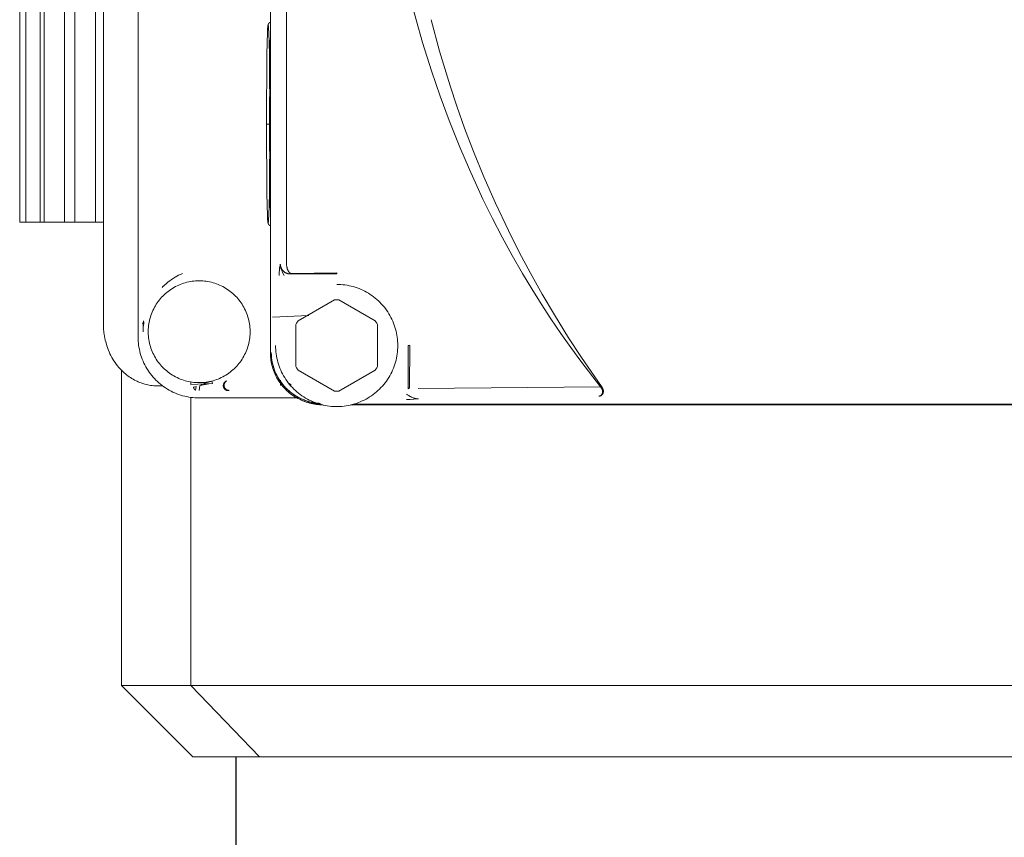
# Model space of a CAD drawing. Units: millimetres. Extents: x -1719 to 3370, y 1786 to 7486.
# Drawn here: x 1229 to 1325, y 4880 to 4960 of the extents above; entities that cross this region are included whole.
import ezdxf

# ---------------------------------------------------------------- set-up
doc = ezdxf.new("R2010")
doc.units = ezdxf.units.MM
doc.layers.add('Make2D$Visible$Curves$0', color=7, linetype='Continuous', lineweight=0, true_color=0xe6e6e6)
doc.layers.add('Make2D$Visible$Curves$1', color=7, linetype='Continuous', true_color=0x000000)

msp = doc.modelspace()

# ---------------------------------------------------------------- linework, layer by layer
at = {"layer": 'Make2D$Visible$Curves$0', "color": 126, "true_color": 0x008060}
for points in [[(1228.75, 4940.54), (1228.75, 5168.04)], [(1229.346, 4940.54), (1229.346, 5168.04)], [(1230.75, 4940.54), (1230.75, 5168.04)], [(1231.146, 4940.54), (1231.146, 5168.04)], [(1233.146, 5067.754), (1233.146, 4940.54)], [(1234.181, 4940.54), (1234.181, 5066.16)], [(1236.181, 5064.442), (1236.181, 4940.54)], [(1228.75, 4940.54), (1229.346, 4940.54)], [(1229.346, 4940.54), (1231.146, 4940.54)], [(1231.146, 4940.54), (1233.146, 4940.54)], [(1234.181, 4940.54), (1233.146, 4940.54)], [(1234.181, 4940.54), (1236.181, 4940.54)], [(1236.975, 4940.54), (1236.181, 4940.54)], [(1238.75, 4895.04), (1238.75, 4925.998)], [(1245.545, 4924.62), (1245.545, 4924.86)], [(1245.545, 4895.04), (1245.545, 4923.348)], [(1245.75, 4888.04), (1238.75, 4895.04)], [(1245.545, 4895.04), (1238.75, 4895.04)], [(1245.545, 4895.04), (1252.307, 4888.04)], [(1278.28, 4895.04), (1245.545, 4895.04)], [(1278.28, 4895.04), (1381.72, 4895.04)], [(1245.75, 4888.04), (1252.307, 4888.04)], [(1252.307, 4888.04), (1280.088, 4888.04)], [(1280.088, 4888.04), (1379.912, 4888.04)]]:
    msp.add_lwpolyline(points, dxfattribs=at)
at = {"layer": 'Make2D$Visible$Curves$0'}
for points in [[(1240.375, 5061.273), (1240.375, 4929.287)], [(1253.379, 5041.702), (1253.379, 4927.678)], [(1236.975, 4930.471), (1236.975, 5037.14)], [(1254.953, 5032.502), (1254.953, 4936.441)], [(1263.625, 4976.441), (1266.355, 4965.315), (1267.675, 4960.414)], [(1267.675, 4960.414), (1268.32, 4958.179), (1269.193, 4955.408), (1270.04, 4952.94), (1270.938, 4950.52), (1271.979, 4947.914), (1272.916, 4945.722), (1274.247, 4942.818)], [(1269.162, 4960.434), (1269.989, 4957.34), (1271.017, 4953.938), (1271.676, 4951.95), (1272.443, 4949.791), (1273.325, 4947.474), (1274.33, 4945.015), (1275.466, 4942.427), (1276.741, 4939.726), (1277.801, 4937.617), (1278.908, 4935.534), (1280.061, 4933.473), (1281.26, 4931.436), (1282.65, 4929.195), (1283.912, 4927.262), (1285.89, 4924.405)], [(1252.978, 4950.19), (1253.027, 4957.049), (1253.085, 4959.209), (1253.1, 4959.515), (1253.116, 4959.728), (1253.124, 4959.8), (1253.128, 4959.828), (1253.13, 4959.84), (1253.132, 4959.851), (1253.134, 4959.86), (1253.135, 4959.864), (1253.135, 4959.868), (1253.136, 4959.872), (1253.137, 4959.875), (1253.138, 4959.878), (1253.139, 4959.88), (1253.14, 4959.883), (1253.141, 4959.885), (1253.142, 4959.886), (1253.143, 4959.888), (1253.144, 4959.889), (1253.145, 4959.889), (1253.146, 4959.89), (1253.147, 4959.89)], [(1253.027, 4957.054), (1253.085, 4959.222), (1253.101, 4959.53), (1253.117, 4959.756), (1253.123, 4959.812), (1253.13, 4959.862), (1253.132, 4959.88), (1253.136, 4959.9), (1253.14, 4959.921), (1253.142, 4959.93), (1253.144, 4959.94), (1253.148, 4959.956), (1253.151, 4959.966), (1253.153, 4959.971), (1253.154, 4959.976), (1253.157, 4959.982), (1253.159, 4959.988), (1253.162, 4959.995), (1253.164, 4960.001), (1253.168, 4960.009), (1253.171, 4960.016), (1253.175, 4960.024), (1253.18, 4960.032), (1253.186, 4960.042), (1253.189, 4960.048), (1253.193, 4960.053), (1253.197, 4960.059), (1253.201, 4960.065), (1253.205, 4960.071), (1253.21, 4960.077), (1253.215, 4960.083), (1253.221, 4960.09), (1253.227, 4960.096), (1253.233, 4960.102), (1253.24, 4960.109), (1253.247, 4960.115), (1253.255, 4960.122), (1253.264, 4960.128), (1253.272, 4960.134), (1253.28, 4960.14), (1253.288, 4960.145), (1253.297, 4960.15), (1253.306, 4960.155), (1253.316, 4960.16), (1253.32, 4960.162), (1253.325, 4960.164), (1253.33, 4960.167), (1253.335, 4960.169), (1253.341, 4960.171), (1253.346, 4960.173), (1253.352, 4960.175), (1253.357, 4960.176), (1253.363, 4960.178), (1253.368, 4960.18), (1253.374, 4960.181), (1253.38, 4960.182)], [(1253.147, 4959.89), (1253.148, 4959.89), (1253.149, 4959.889), (1253.15, 4959.889), (1253.151, 4959.888), (1253.152, 4959.886), (1253.153, 4959.885), (1253.153, 4959.883), (1253.154, 4959.88), (1253.155, 4959.878), (1253.156, 4959.875), (1253.157, 4959.872), (1253.158, 4959.868), (1253.159, 4959.864), (1253.16, 4959.86), (1253.162, 4959.851), (1253.164, 4959.84), (1253.166, 4959.828), (1253.17, 4959.8), (1253.178, 4959.728), (1253.193, 4959.515), (1253.209, 4959.209), (1253.267, 4957.049), (1253.316, 4950.19)], [(1253.379, 4959.415), (1253.3, 4955.579), (1253.272, 4950.19)], [(1252.978, 4950.19), (1253.027, 4957.054)], [(1253.027, 4943.326), (1252.978, 4950.19)], [(1253.147, 4940.49), (1253.146, 4940.49), (1253.145, 4940.491), (1253.144, 4940.491), (1253.143, 4940.492), (1253.142, 4940.494), (1253.141, 4940.495), (1253.14, 4940.497), (1253.139, 4940.5), (1253.138, 4940.502), (1253.137, 4940.505), (1253.136, 4940.508), (1253.135, 4940.512), (1253.135, 4940.516), (1253.134, 4940.52), (1253.132, 4940.529), (1253.13, 4940.54), (1253.128, 4940.552), (1253.124, 4940.58), (1253.116, 4940.652), (1253.1, 4940.864), (1253.085, 4941.171), (1253.027, 4943.331), (1252.978, 4950.19)], [(1253.272, 4950.19), (1252.978, 4950.19)], [(1253.316, 4950.19), (1253.267, 4943.331), (1253.209, 4941.171), (1253.193, 4940.864), (1253.178, 4940.652), (1253.17, 4940.58), (1253.166, 4940.552), (1253.164, 4940.54), (1253.162, 4940.529), (1253.16, 4940.52), (1253.159, 4940.516), (1253.158, 4940.512), (1253.157, 4940.508), (1253.156, 4940.505), (1253.155, 4940.502), (1253.154, 4940.5), (1253.153, 4940.497), (1253.153, 4940.495), (1253.152, 4940.494), (1253.151, 4940.492), (1253.15, 4940.491), (1253.149, 4940.491), (1253.148, 4940.49), (1253.147, 4940.49)], [(1253.272, 4950.19), (1253.3, 4944.801), (1253.379, 4940.965)], [(1253.316, 4950.19), (1253.38, 4950.19)], [(1253.38, 4940.197), (1253.374, 4940.199), (1253.368, 4940.2), (1253.363, 4940.202), (1253.357, 4940.203), (1253.352, 4940.205), (1253.346, 4940.207), (1253.341, 4940.209), (1253.335, 4940.211), (1253.33, 4940.213), (1253.325, 4940.215), (1253.32, 4940.218), (1253.316, 4940.22), (1253.306, 4940.225), (1253.297, 4940.229), (1253.288, 4940.235), (1253.28, 4940.24), (1253.272, 4940.246), (1253.264, 4940.252), (1253.255, 4940.258), (1253.247, 4940.265), (1253.24, 4940.271), (1253.233, 4940.277), (1253.227, 4940.284), (1253.221, 4940.29), (1253.215, 4940.296), (1253.21, 4940.303), (1253.205, 4940.309), (1253.201, 4940.315), (1253.197, 4940.321), (1253.193, 4940.326), (1253.189, 4940.332), (1253.186, 4940.337), (1253.18, 4940.348), (1253.175, 4940.356), (1253.171, 4940.364), (1253.168, 4940.371), (1253.164, 4940.378), (1253.162, 4940.385), (1253.159, 4940.392), (1253.157, 4940.398), (1253.154, 4940.403), (1253.153, 4940.409), (1253.151, 4940.414), (1253.148, 4940.424), (1253.144, 4940.44), (1253.142, 4940.45), (1253.14, 4940.459), (1253.136, 4940.48), (1253.132, 4940.5), (1253.13, 4940.518), (1253.123, 4940.567), (1253.117, 4940.624), (1253.101, 4940.85), (1253.085, 4941.158), (1253.027, 4943.326)], [(1274.248, 4942.819), (1275.179, 4940.918), (1276.13, 4939.08), (1277.109, 4937.286), (1278.124, 4935.518), (1279.028, 4934.015), (1279.959, 4932.529), (1280.916, 4931.063), (1281.896, 4929.619), (1282.865, 4928.245), (1283.84, 4926.912), (1285.796, 4924.378)], [(1254.278, 4936.079), (1254.296, 4936.198), (1254.318, 4936.316), (1254.343, 4936.433)], [(1254.343, 4936.433), (1254.344, 4936.401), (1254.346, 4936.369), (1254.349, 4936.338), (1254.353, 4936.306), (1254.358, 4936.275), (1254.364, 4936.244)], [(1254.343, 4936.433), (1254.343, 4936.39), (1254.344, 4936.347), (1254.346, 4936.304), (1254.35, 4936.261), (1254.356, 4936.218), (1254.362, 4936.176), (1254.371, 4936.133), (1254.38, 4936.091), (1254.391, 4936.05), (1254.404, 4936.008), (1254.418, 4935.968)], [(1254.364, 4936.244), (1254.371, 4936.211), (1254.38, 4936.179), (1254.389, 4936.147), (1254.4, 4936.116), (1254.412, 4936.085), (1254.425, 4936.054), (1254.438, 4936.024), (1254.453, 4935.994), (1254.469, 4935.965), (1254.486, 4935.937)], [(1254.953, 4936.441), (1254.954, 4936.409)], [(1254.954, 4936.409), (1254.957, 4936.367), (1254.961, 4936.325), (1254.966, 4936.283), (1254.972, 4936.242), (1254.978, 4936.202), (1254.986, 4936.162), (1254.994, 4936.122), (1255.003, 4936.083), (1255.012, 4936.045), (1255.022, 4936.008), (1255.033, 4935.972), (1255.045, 4935.937), (1255.058, 4935.902), (1255.071, 4935.869), (1255.085, 4935.837), (1255.099, 4935.806)], [(1242.884, 4934.282), (1243.031, 4934.42), (1243.184, 4934.553), (1243.34, 4934.681), (1243.501, 4934.804), (1243.665, 4934.921), (1243.834, 4935.033), (1244.006, 4935.139), (1244.181, 4935.239), (1244.36, 4935.333), (1244.542, 4935.422), (1244.727, 4935.504)], [(1244.732, 4935.506), (1244.727, 4935.504)], [(1254.234, 4935.314), (1254.234, 4935.476), (1254.239, 4935.638), (1254.249, 4935.8), (1254.264, 4935.962)], [(1254.264, 4935.962), (1254.278, 4936.079)], [(1254.418, 4935.968), (1254.45, 4935.881), (1254.486, 4935.795), (1254.524, 4935.71), (1254.564, 4935.626), (1254.607, 4935.543)], [(1254.486, 4935.937), (1254.504, 4935.908), (1254.523, 4935.88), (1254.544, 4935.853), (1254.565, 4935.826), (1254.587, 4935.801), (1254.609, 4935.776), (1254.633, 4935.752), (1254.658, 4935.728), (1254.683, 4935.706), (1254.709, 4935.684)], [(1254.607, 4935.543), (1254.725, 4935.321)], [(1254.709, 4935.684), (1254.737, 4935.663), (1254.765, 4935.643), (1254.793, 4935.624), (1254.823, 4935.606), (1254.853, 4935.589), (1254.884, 4935.573), (1254.915, 4935.558), (1254.946, 4935.544), (1254.978, 4935.531), (1255.011, 4935.519)], [(1255.011, 4935.519), (1255.044, 4935.509), (1255.077, 4935.499), (1255.111, 4935.491), (1255.145, 4935.484), (1255.179, 4935.477), (1255.213, 4935.472), (1255.248, 4935.469), (1255.282, 4935.466), (1255.317, 4935.464), (1255.352, 4935.464)], [(1255.099, 4935.806), (1255.114, 4935.778), (1255.129, 4935.751), (1255.145, 4935.724), (1255.162, 4935.697), (1255.18, 4935.671)], [(1255.18, 4935.671), (1255.19, 4935.658), (1255.199, 4935.646), (1255.21, 4935.634), (1255.22, 4935.622), (1255.231, 4935.61), (1255.243, 4935.599), (1255.254, 4935.588), (1255.266, 4935.578)], [(1255.266, 4935.578), (1255.282, 4935.566), (1255.298, 4935.554), (1255.314, 4935.543), (1255.331, 4935.533)], [(1255.331, 4935.533), (1255.336, 4935.529), (1255.341, 4935.526), (1255.347, 4935.523), (1255.352, 4935.52), (1255.358, 4935.517), (1255.363, 4935.515), (1255.369, 4935.512), (1255.375, 4935.51), (1255.381, 4935.508), (1255.387, 4935.506), (1255.393, 4935.505), (1255.399, 4935.503), (1255.405, 4935.502), (1255.411, 4935.501)], [(1255.389, 4935.48), (1255.352, 4935.464)], [(1255.352, 4935.464), (1259.879, 4935.464)], [(1255.448, 4935.494), (1255.44, 4935.493), (1255.431, 4935.491), (1255.423, 4935.49), (1255.414, 4935.488), (1255.406, 4935.486), (1255.398, 4935.483), (1255.389, 4935.48)], [(1255.411, 4935.501), (1255.415, 4935.501), (1255.418, 4935.501), (1255.422, 4935.5), (1255.426, 4935.5), (1255.43, 4935.499), (1255.434, 4935.498), (1255.437, 4935.497), (1255.441, 4935.496), (1255.445, 4935.495), (1255.448, 4935.494)], [(1259.879, 4935.564), (1255.448, 4935.494)], [(1259.879, 4935.464), (1259.879, 4935.564)], [(1246.375, 4924.79), (1246.202, 4924.793), (1246.03, 4924.802), (1245.858, 4924.817), (1245.687, 4924.838), (1245.516, 4924.865), (1245.347, 4924.897), (1245.178, 4924.936), (1245.012, 4924.98), (1244.846, 4925.03), (1244.683, 4925.085), (1244.522, 4925.147), (1244.362, 4925.213), (1244.206, 4925.286), (1244.051, 4925.363), (1243.9, 4925.446), (1243.751, 4925.534), (1243.606, 4925.627), (1243.464, 4925.725), (1243.325, 4925.828), (1243.191, 4925.936), (1243.059, 4926.048), (1242.932, 4926.164), (1242.809, 4926.285), (1242.69, 4926.411), (1242.576, 4926.54), (1242.466, 4926.673), (1242.361, 4926.81), (1242.26, 4926.95), (1242.164, 4927.094), (1242.074, 4927.241), (1241.988, 4927.391), (1241.908, 4927.544), (1241.833, 4927.699), (1241.764, 4927.857), (1241.7, 4928.017), (1241.642, 4928.18), (1241.589, 4928.344), (1241.542, 4928.51), (1241.5, 4928.678), (1241.465, 4928.847), (1241.435, 4929.017), (1241.411, 4929.188), (1241.394, 4929.359), (1241.382, 4929.532), (1241.376, 4929.704), (1241.376, 4929.877), (1241.382, 4930.049), (1241.394, 4930.221), (1241.411, 4930.393), (1241.435, 4930.564), (1241.465, 4930.734), (1241.5, 4930.903), (1241.542, 4931.071), (1241.589, 4931.237), (1241.642, 4931.401), (1241.7, 4931.563), (1241.764, 4931.724), (1241.833, 4931.882), (1241.908, 4932.037), (1241.988, 4932.19), (1242.074, 4932.34), (1242.164, 4932.487), (1242.26, 4932.631), (1242.361, 4932.771), (1242.466, 4932.908), (1242.576, 4933.041), (1242.69, 4933.17), (1242.809, 4933.295), (1242.932, 4933.416), (1243.059, 4933.533), (1243.191, 4933.645), (1243.325, 4933.753), (1243.464, 4933.856), (1243.606, 4933.954), (1243.751, 4934.047), (1243.9, 4934.135), (1244.051, 4934.218), (1244.206, 4934.295), (1244.362, 4934.367), (1244.522, 4934.434), (1244.683, 4934.495), (1244.846, 4934.551), (1245.012, 4934.601), (1245.178, 4934.645), (1245.347, 4934.683), (1245.516, 4934.716), (1245.687, 4934.743), (1245.858, 4934.764), (1246.03, 4934.778), (1246.202, 4934.787), (1246.375, 4934.79)], [(1242.742, 4934.142), (1242.819, 4934.22)], [(1243.311, 4934.649), (1243.143, 4934.511), (1242.979, 4934.368), (1242.82, 4934.219)], [(1246.375, 4934.79), (1246.548, 4934.787), (1246.72, 4934.778), (1246.892, 4934.764), (1247.063, 4934.743), (1247.234, 4934.716), (1247.403, 4934.683), (1247.572, 4934.645), (1247.738, 4934.601), (1247.904, 4934.551), (1248.067, 4934.495), (1248.228, 4934.434), (1248.388, 4934.367), (1248.544, 4934.295), (1248.699, 4934.218), (1248.85, 4934.135), (1248.999, 4934.047), (1249.144, 4933.954), (1249.286, 4933.856), (1249.425, 4933.753), (1249.559, 4933.645), (1249.691, 4933.533), (1249.818, 4933.416), (1249.941, 4933.295), (1250.06, 4933.17), (1250.174, 4933.041), (1250.284, 4932.908), (1250.389, 4932.771), (1250.49, 4932.631), (1250.586, 4932.487), (1250.676, 4932.34), (1250.762, 4932.19), (1250.842, 4932.037), (1250.917, 4931.882), (1250.986, 4931.724), (1251.05, 4931.563), (1251.108, 4931.401), (1251.161, 4931.237), (1251.208, 4931.071), (1251.25, 4930.903), (1251.285, 4930.734), (1251.315, 4930.564), (1251.339, 4930.393), (1251.356, 4930.221), (1251.368, 4930.049), (1251.374, 4929.877), (1251.374, 4929.704), (1251.368, 4929.532), (1251.356, 4929.359), (1251.339, 4929.188), (1251.315, 4929.017), (1251.285, 4928.847), (1251.25, 4928.678), (1251.208, 4928.51), (1251.161, 4928.344), (1251.108, 4928.18), (1251.05, 4928.017), (1250.986, 4927.857), (1250.917, 4927.699), (1250.842, 4927.544), (1250.762, 4927.391), (1250.676, 4927.241), (1250.586, 4927.094), (1250.49, 4926.95), (1250.389, 4926.81), (1250.284, 4926.673), (1250.174, 4926.54), (1250.06, 4926.411), (1249.941, 4926.285), (1249.818, 4926.164), (1249.691, 4926.048), (1249.559, 4925.936), (1249.425, 4925.828), (1249.286, 4925.725), (1249.144, 4925.627), (1248.999, 4925.534), (1248.85, 4925.446), (1248.699, 4925.363), (1248.544, 4925.286), (1248.388, 4925.213), (1248.228, 4925.147), (1248.067, 4925.085), (1247.904, 4925.03), (1247.738, 4924.98), (1247.572, 4924.936), (1247.403, 4924.897), (1247.234, 4924.865), (1247.063, 4924.838), (1246.892, 4924.817), (1246.72, 4924.802), (1246.548, 4924.793), (1246.375, 4924.79)], [(1259.879, 4934.44), (1260.084, 4934.436), (1260.289, 4934.426), (1260.493, 4934.408), (1260.696, 4934.384), (1260.899, 4934.353), (1261.1, 4934.314), (1261.3, 4934.269), (1261.498, 4934.217), (1261.695, 4934.159), (1261.889, 4934.093), (1262.081, 4934.022), (1262.27, 4933.943), (1262.456, 4933.858), (1262.64, 4933.767), (1262.82, 4933.67), (1262.997, 4933.566), (1263.17, 4933.457), (1263.34, 4933.342), (1263.505, 4933.221), (1263.666, 4933.094), (1263.823, 4932.962), (1263.975, 4932.825), (1264.122, 4932.683), (1264.264, 4932.535), (1264.402, 4932.383), (1264.534, 4932.226), (1264.66, 4932.065), (1264.781, 4931.9), (1264.897, 4931.731), (1265.006, 4931.557), (1265.109, 4931.381), (1265.207, 4931.2), (1265.298, 4931.017), (1265.383, 4930.83), (1265.461, 4930.641), (1265.533, 4930.449), (1265.598, 4930.255), (1265.657, 4930.059), (1265.709, 4929.861), (1265.754, 4929.661), (1265.792, 4929.459), (1265.824, 4929.257), (1265.848, 4929.054), (1265.865, 4928.849), (1265.876, 4928.645), (1265.879, 4928.44)], [(1256.094, 4930.873), (1259.665, 4932.935)], [(1259.665, 4932.935), (1259.772, 4932.939), (1259.879, 4932.94)], [(1259.879, 4932.94), (1259.987, 4932.939), (1260.094, 4932.935)], [(1260.094, 4932.935), (1263.665, 4930.873)], [(1257.15, 4931.38), (1253.566, 4931.217)], [(1236.985, 4930.135), (1236.978, 4930.303), (1236.975, 4930.471)], [(1240.921, 4930.644), (1240.762, 4930.637)], [(1240.862, 4929.773), (1240.869, 4930.133), (1240.886, 4930.493), (1240.913, 4930.852)], [(1240.957, 4930.77), (1240.928, 4930.595), (1240.905, 4930.418), (1240.886, 4930.242), (1240.873, 4930.064), (1240.864, 4929.886)], [(1255.879, 4930.501), (1255.947, 4930.628), (1256.019, 4930.752), (1256.094, 4930.873)], [(1255.879, 4926.378), (1255.879, 4930.501)], [(1263.665, 4930.873), (1263.74, 4930.752), (1263.812, 4930.628), (1263.879, 4930.501)], [(1263.879, 4930.501), (1263.879, 4926.378)], [(1237.006, 4929.854), (1236.994, 4929.994), (1236.985, 4930.135)], [(1237.045, 4929.537), (1237.024, 4929.695), (1237.006, 4929.854)], [(1237.077, 4929.34), (1237.045, 4929.537)], [(1240.864, 4929.886), (1240.862, 4929.773)], [(1237.199, 4928.786), (1237.153, 4928.969), (1237.113, 4929.154), (1237.077, 4929.34)], [(1237.26, 4928.567), (1237.199, 4928.786)], [(1237.365, 4928.244), (1237.31, 4928.405), (1237.26, 4928.567)], [(1246.371, 4923.29), (1246.167, 4923.294), (1245.962, 4923.304), (1245.758, 4923.322), (1245.555, 4923.346), (1245.352, 4923.377), (1245.151, 4923.416), (1244.951, 4923.461), (1244.753, 4923.512), (1244.557, 4923.571), (1244.363, 4923.636), (1244.171, 4923.708), (1243.982, 4923.786), (1243.796, 4923.871), (1243.612, 4923.962), (1243.432, 4924.059), (1243.255, 4924.163), (1243.082, 4924.272), (1242.913, 4924.387), (1242.748, 4924.508), (1242.587, 4924.635), (1242.43, 4924.767), (1242.278, 4924.904), (1242.131, 4925.046), (1241.989, 4925.193), (1241.851, 4925.345), (1241.719, 4925.502), (1241.593, 4925.663), (1241.472, 4925.828), (1241.357, 4925.998), (1241.247, 4926.171), (1241.144, 4926.348), (1241.047, 4926.528), (1240.956, 4926.711), (1240.871, 4926.898), (1240.793, 4927.087), (1240.721, 4927.278), (1240.656, 4927.473), (1240.597, 4927.669), (1240.545, 4927.867), (1240.5, 4928.067), (1240.462, 4928.268), (1240.431, 4928.47), (1240.406, 4928.673), (1240.389, 4928.877), (1240.378, 4929.082), (1240.375, 4929.287)], [(1265.879, 4928.44), (1265.876, 4928.233), (1265.865, 4928.026), (1265.847, 4927.82), (1265.822, 4927.614), (1265.79, 4927.409), (1265.751, 4927.206), (1265.705, 4927.004), (1265.652, 4926.804), (1265.592, 4926.606), (1265.525, 4926.409), (1265.452, 4926.216), (1265.372, 4926.025), (1265.285, 4925.837), (1265.192, 4925.652), (1265.093, 4925.47), (1264.987, 4925.292), (1264.875, 4925.117), (1264.758, 4924.947), (1264.634, 4924.781), (1264.505, 4924.619), (1264.371, 4924.461), (1264.231, 4924.309), (1264.085, 4924.161), (1263.935, 4924.018), (1263.78, 4923.881), (1263.62, 4923.749), (1263.456, 4923.623), (1263.288, 4923.502), (1263.115, 4923.387), (1262.939, 4923.279), (1262.759, 4923.176), (1262.576, 4923.08), (1262.389, 4922.99), (1262.199, 4922.907), (1262.007, 4922.83), (1261.812, 4922.76), (1261.615, 4922.696), (1261.416, 4922.64), (1261.215, 4922.59), (1261.012, 4922.548), (1260.808, 4922.512), (1260.603, 4922.484), (1260.397, 4922.462), (1260.19, 4922.448), (1259.983, 4922.441), (1259.776, 4922.441), (1259.569, 4922.448), (1259.362, 4922.462), (1259.156, 4922.484), (1258.951, 4922.512), (1258.747, 4922.548), (1258.544, 4922.59), (1258.343, 4922.64), (1258.144, 4922.696), (1257.947, 4922.76), (1257.752, 4922.83), (1257.559, 4922.907), (1257.37, 4922.99), (1257.183, 4923.08), (1257, 4923.176), (1256.82, 4923.279), (1256.644, 4923.387), (1256.471, 4923.502), (1256.303, 4923.623), (1256.139, 4923.749), (1255.979, 4923.881), (1255.824, 4924.018), (1255.674, 4924.161), (1255.528, 4924.309), (1255.388, 4924.461), (1255.254, 4924.619), (1255.125, 4924.781), (1255.001, 4924.947), (1254.883, 4925.117), (1254.772, 4925.292), (1254.666, 4925.47), (1254.567, 4925.652), (1254.474, 4925.837), (1254.387, 4926.025), (1254.307, 4926.216), (1254.233, 4926.409), (1254.167, 4926.606), (1254.107, 4926.804), (1254.054, 4927.004), (1254.008, 4927.206), (1253.969, 4927.409), (1253.937, 4927.614), (1253.912, 4927.82), (1253.894, 4928.026), (1253.883, 4928.233), (1253.879, 4928.44)], [(1266.903, 4928.44), (1266.903, 4924.195)], [(1266.903, 4928.44), (1267.064, 4928.44)], [(1267.033, 4924.298), (1267.064, 4928.44)], [(1237.618, 4927.625), (1237.527, 4927.828), (1237.442, 4928.035), (1237.365, 4928.244)], [(1238.115, 4926.76), (1238.005, 4926.926), (1237.9, 4927.096), (1237.8, 4927.269), (1237.706, 4927.445), (1237.618, 4927.625)], [(1258.367, 4922.69), (1258.197, 4922.693), (1258.027, 4922.701), (1257.857, 4922.716), (1257.688, 4922.736), (1257.52, 4922.762), (1257.352, 4922.793), (1257.186, 4922.831), (1257.021, 4922.874), (1256.858, 4922.922), (1256.696, 4922.977), (1256.537, 4923.036), (1256.379, 4923.101), (1256.224, 4923.172), (1256.072, 4923.248), (1255.922, 4923.329), (1255.775, 4923.415), (1255.631, 4923.505), (1255.49, 4923.601), (1255.352, 4923.702), (1255.218, 4923.807), (1255.088, 4923.917), (1254.961, 4924.031), (1254.839, 4924.149), (1254.721, 4924.272), (1254.606, 4924.398), (1254.497, 4924.529), (1254.391, 4924.663), (1254.291, 4924.8), (1254.195, 4924.941), (1254.104, 4925.085), (1254.018, 4925.232), (1253.937, 4925.382), (1253.861, 4925.535), (1253.791, 4925.69), (1253.726, 4925.847), (1253.666, 4926.007), (1253.612, 4926.168), (1253.563, 4926.332), (1253.52, 4926.496), (1253.483, 4926.663), (1253.451, 4926.83), (1253.425, 4926.998), (1253.405, 4927.168), (1253.391, 4927.337), (1253.382, 4927.507), (1253.379, 4927.678)], [(1253.455, 4927.746), (1253.453, 4927.751)], [(1253.453, 4927.678), (1253.453, 4927.751)], [(1258.264, 4922.758), (1258.15, 4922.764), (1258.035, 4922.773), (1257.92, 4922.785), (1257.806, 4922.799), (1257.692, 4922.816), (1257.578, 4922.836), (1257.465, 4922.859), (1257.352, 4922.884), (1257.24, 4922.911), (1257.128, 4922.942), (1257.017, 4922.974), (1256.907, 4923.01), (1256.797, 4923.047), (1256.688, 4923.088), (1256.58, 4923.13), (1256.474, 4923.175), (1256.368, 4923.223), (1256.263, 4923.273), (1256.159, 4923.325), (1256.057, 4923.379), (1255.956, 4923.436), (1255.856, 4923.495), (1255.757, 4923.556), (1255.66, 4923.62), (1255.565, 4923.686), (1255.471, 4923.753), (1255.379, 4923.823), (1255.288, 4923.895), (1255.199, 4923.97), (1255.112, 4924.046), (1255.027, 4924.124), (1254.944, 4924.204), (1254.859, 4924.29), (1254.777, 4924.379), (1254.696, 4924.469), (1254.618, 4924.561), (1254.542, 4924.654), (1254.468, 4924.75), (1254.397, 4924.847), (1254.328, 4924.947), (1254.262, 4925.047), (1254.197, 4925.15), (1254.136, 4925.253), (1254.076, 4925.359), (1254.02, 4925.465), (1253.965, 4925.573), (1253.914, 4925.683), (1253.864, 4925.793), (1253.818, 4925.905), (1253.774, 4926.017), (1253.733, 4926.131), (1253.694, 4926.246), (1253.659, 4926.362), (1253.626, 4926.478), (1253.595, 4926.595), (1253.568, 4926.714), (1253.543, 4926.832), (1253.521, 4926.952), (1253.503, 4927.072), (1253.487, 4927.192), (1253.474, 4927.313), (1253.464, 4927.434), (1253.457, 4927.556), (1253.453, 4927.678)], [(1253.455, 4927.746), (1253.455, 4927.68)], [(1253.455, 4927.68), (1253.462, 4927.508), (1253.475, 4927.337), (1253.494, 4927.166), (1253.518, 4926.995), (1253.549, 4926.826), (1253.585, 4926.658), (1253.626, 4926.491), (1253.673, 4926.326), (1253.726, 4926.162), (1253.785, 4926), (1253.848, 4925.841), (1253.918, 4925.683), (1253.992, 4925.528), (1254.072, 4925.376)], [(1238.118, 4926.756), (1238.115, 4926.76)], [(1238.462, 4926.31), (1238.342, 4926.455), (1238.227, 4926.604), (1238.118, 4926.756)], [(1238.743, 4926.005), (1238.647, 4926.104), (1238.553, 4926.206), (1238.462, 4926.31)], [(1239.276, 4925.535), (1239.137, 4925.646), (1239.002, 4925.761), (1238.87, 4925.881), (1238.743, 4926.005)], [(1239.492, 4925.378), (1239.383, 4925.455), (1239.276, 4925.535)], [(1256.094, 4926.007), (1256.019, 4926.128), (1255.947, 4926.252), (1255.879, 4926.378)], [(1259.665, 4923.945), (1256.094, 4926.007)], [(1263.665, 4926.007), (1260.094, 4923.945)], [(1263.879, 4926.378), (1263.812, 4926.252), (1263.74, 4926.128), (1263.665, 4926.007)], [(1240.175, 4924.976), (1240.034, 4925.048), (1239.895, 4925.125), (1239.758, 4925.205), (1239.624, 4925.29), (1239.492, 4925.378)], [(1240.381, 4924.88), (1240.278, 4924.927), (1240.175, 4924.976)], [(1240.673, 4924.762), (1240.526, 4924.819), (1240.381, 4924.88)], [(1240.68, 4924.76), (1240.673, 4924.762)], [(1241.182, 4924.606), (1241.055, 4924.64), (1240.929, 4924.676), (1240.804, 4924.716), (1240.68, 4924.76)], [(1241.318, 4924.575), (1241.182, 4924.606)], [(1242.234, 4924.47), (1242.08, 4924.475), (1241.926, 4924.485), (1241.773, 4924.5), (1241.621, 4924.52), (1241.469, 4924.545), (1241.318, 4924.575)], [(1245.545, 4924.62), (1247.666, 4924.716)], [(1246.431, 4924.507), (1246.5, 4924.545), (1246.57, 4924.582), (1246.641, 4924.616), (1246.713, 4924.648), (1246.785, 4924.678), (1246.858, 4924.707), (1246.932, 4924.734), (1247.006, 4924.76), (1247.156, 4924.808), (1247.307, 4924.852), (1247.611, 4924.932)], [(1246.431, 4924.507), (1247.007, 4924.607)], [(1247.007, 4924.607), (1247.338, 4924.659), (1247.669, 4924.704)], [(1247.611, 4924.932), (1247.669, 4924.704)], [(1249.004, 4924.945), (1248.989, 4924.936), (1248.974, 4924.927), (1248.96, 4924.917), (1248.946, 4924.907), (1248.932, 4924.897), (1248.919, 4924.886), (1248.906, 4924.874), (1248.894, 4924.862), (1248.882, 4924.85), (1248.87, 4924.837), (1248.859, 4924.824), (1248.848, 4924.81), (1248.838, 4924.796), (1248.828, 4924.782), (1248.819, 4924.767), (1248.81, 4924.752), (1248.802, 4924.737), (1248.794, 4924.721), (1248.787, 4924.706), (1248.781, 4924.69), (1248.775, 4924.673), (1248.769, 4924.657), (1248.764, 4924.64), (1248.76, 4924.624), (1248.756, 4924.607), (1248.753, 4924.59), (1248.751, 4924.573), (1248.749, 4924.555), (1248.747, 4924.538), (1248.746, 4924.521), (1248.746, 4924.503), (1248.747, 4924.486), (1248.748, 4924.469), (1248.749, 4924.452), (1248.751, 4924.434), (1248.754, 4924.417), (1248.758, 4924.4), (1248.762, 4924.384), (1248.766, 4924.367), (1248.771, 4924.35), (1248.777, 4924.334), (1248.783, 4924.318), (1248.79, 4924.302), (1248.797, 4924.286), (1248.805, 4924.271), (1248.814, 4924.256), (1248.823, 4924.241), (1248.832, 4924.226), (1248.842, 4924.212), (1248.852, 4924.198), (1248.863, 4924.185), (1248.875, 4924.172), (1248.886, 4924.159), (1248.899, 4924.147), (1248.911, 4924.135), (1248.924, 4924.124), (1248.938, 4924.113), (1248.952, 4924.102), (1248.966, 4924.092), (1248.98, 4924.083), (1248.995, 4924.074), (1249.01, 4924.066), (1249.025, 4924.058), (1249.041, 4924.05), (1249.057, 4924.043), (1249.073, 4924.037), (1249.089, 4924.031), (1249.106, 4924.026), (1249.123, 4924.022), (1249.14, 4924.018), (1249.156, 4924.014), (1249.174, 4924.011), (1249.191, 4924.009), (1249.208, 4924.007), (1249.225, 4924.006), (1249.243, 4924.006)], [(1248.819, 4924.768), (1248.883, 4924.771)], [(1249.074, 4924.964), (1249.059, 4924.955), (1249.044, 4924.946), (1249.029, 4924.936), (1249.015, 4924.925), (1249.002, 4924.914), (1248.989, 4924.903), (1248.976, 4924.891), (1248.963, 4924.879), (1248.951, 4924.866), (1248.94, 4924.853), (1248.929, 4924.84), (1248.918, 4924.826), (1248.908, 4924.812), (1248.899, 4924.797), (1248.889, 4924.782), (1248.881, 4924.767), (1248.873, 4924.751), (1248.865, 4924.735), (1248.859, 4924.719), (1248.852, 4924.703), (1248.846, 4924.687), (1248.841, 4924.67), (1248.837, 4924.653), (1248.833, 4924.636), (1248.829, 4924.619), (1248.826, 4924.602), (1248.824, 4924.585), (1248.822, 4924.567), (1248.821, 4924.55), (1248.821, 4924.532), (1248.821, 4924.515), (1248.822, 4924.497), (1248.823, 4924.48), (1248.825, 4924.463), (1248.828, 4924.445), (1248.831, 4924.428), (1248.835, 4924.411), (1248.839, 4924.394), (1248.844, 4924.378), (1248.85, 4924.361), (1248.856, 4924.345), (1248.863, 4924.329), (1248.87, 4924.313), (1248.878, 4924.297), (1248.886, 4924.282), (1248.895, 4924.267), (1248.905, 4924.252), (1248.914, 4924.238), (1248.925, 4924.224), (1248.936, 4924.21), (1248.947, 4924.197), (1248.959, 4924.184), (1248.971, 4924.171), (1248.984, 4924.159), (1248.997, 4924.148), (1249.01, 4924.137), (1249.024, 4924.126), (1249.038, 4924.116), (1249.053, 4924.106), (1249.068, 4924.097), (1249.083, 4924.089), (1249.099, 4924.081), (1249.114, 4924.073), (1249.13, 4924.066), (1249.147, 4924.06), (1249.163, 4924.054), (1249.18, 4924.049), (1249.197, 4924.044), (1249.214, 4924.04), (1249.231, 4924.037), (1249.248, 4924.034), (1249.265, 4924.031), (1249.283, 4924.03), (1249.3, 4924.029), (1249.317, 4924.028)], [(1249.004, 4924.945), (1249.074, 4924.964)], [(1254.072, 4925.376), (1254.151, 4925.234), (1254.235, 4925.094), (1254.324, 4924.958), (1254.417, 4924.824), (1254.514, 4924.693), (1254.616, 4924.566), (1254.722, 4924.442), (1254.832, 4924.322), (1254.946, 4924.206)], [(1254.375, 4925.02), (1254.375, 4924.56)], [(1254.375, 4924.56), (1254.472, 4924.56)], [(1255.417, 4924.558), (1255.316, 4924.632), (1255.217, 4924.708), (1255.12, 4924.786)], [(1255.304, 4924.559), (1255.417, 4924.558)], [(1242.813, 4924.461), (1242.234, 4924.47)], [(1242.249, 4924.47), (1242.768, 4924.494)], [(1245.82, 4924.348), (1245.949, 4924.378), (1246.076, 4924.412)], [(1245.84, 4924.274), (1245.834, 4924.292), (1245.829, 4924.31), (1245.824, 4924.329), (1245.82, 4924.348)], [(1246.015, 4924.063), (1246.011, 4924.063), (1246.008, 4924.064), (1246.004, 4924.066), (1246.001, 4924.067), (1245.998, 4924.068), (1245.994, 4924.069), (1245.991, 4924.071), (1245.988, 4924.072), (1245.984, 4924.074), (1245.981, 4924.075), (1245.978, 4924.077), (1245.975, 4924.079), (1245.971, 4924.081), (1245.968, 4924.083), (1245.965, 4924.085), (1245.962, 4924.087), (1245.959, 4924.089), (1245.955, 4924.092), (1245.952, 4924.094), (1245.949, 4924.096), (1245.946, 4924.099), (1245.943, 4924.101), (1245.937, 4924.107), (1245.931, 4924.112), (1245.925, 4924.118), (1245.919, 4924.125), (1245.914, 4924.131), (1245.908, 4924.138), (1245.903, 4924.145), (1245.897, 4924.153), (1245.892, 4924.16), (1245.887, 4924.168), (1245.882, 4924.177), (1245.877, 4924.185), (1245.872, 4924.194), (1245.868, 4924.203), (1245.863, 4924.212), (1245.859, 4924.222), (1245.855, 4924.232), (1245.851, 4924.242), (1245.847, 4924.252), (1245.843, 4924.263), (1245.84, 4924.274)], [(1246.076, 4924.412), (1246.015, 4924.063)], [(1246.431, 4924.507), (1246.375, 4924.01)], [(1249.317, 4924.028), (1249.243, 4924.006)], [(1254.946, 4924.206), (1254.947, 4924.205)], [(1254.947, 4924.205), (1255.072, 4924.086), (1255.2, 4923.972), (1255.333, 4923.862), (1255.469, 4923.757), (1255.608, 4923.656), (1255.751, 4923.561), (1255.897, 4923.47), (1256.046, 4923.384), (1256.198, 4923.303), (1256.353, 4923.228), (1256.51, 4923.157), (1256.669, 4923.093), (1256.831, 4923.033), (1256.994, 4922.979), (1257.159, 4922.931), (1257.326, 4922.888), (1257.494, 4922.852), (1257.663, 4922.82)], [(1259.879, 4923.94), (1259.772, 4923.941), (1259.665, 4923.945)], [(1260.094, 4923.945), (1259.987, 4923.941), (1259.879, 4923.94)], [(1266.726, 4923.646), (1266.841, 4923.585), (1266.954, 4923.521)], [(1266.903, 4924.195), (1267.033, 4924.298)], [(1267.877, 4924.213), (1285.796, 4924.378)], [(1285.796, 4924.378), (1285.822, 4924.346), (1285.841, 4924.32), (1285.862, 4924.289), (1285.879, 4924.263), (1285.895, 4924.236), (1285.91, 4924.209), (1285.924, 4924.182), (1285.93, 4924.168), (1285.937, 4924.155), (1285.943, 4924.141), (1285.949, 4924.127), (1285.954, 4924.113), (1285.959, 4924.099), (1285.964, 4924.085), (1285.969, 4924.071), (1285.972, 4924.059), (1285.976, 4924.047), (1285.979, 4924.035), (1285.982, 4924.023), (1285.984, 4924.011), (1285.987, 4924), (1285.989, 4923.988), (1285.99, 4923.976), (1285.992, 4923.964), (1285.993, 4923.953), (1285.994, 4923.941), (1285.995, 4923.93), (1285.996, 4923.919), (1285.996, 4923.907), (1285.996, 4923.896), (1285.996, 4923.885), (1285.995, 4923.873), (1285.995, 4923.862), (1285.993, 4923.85), (1285.992, 4923.839), (1285.991, 4923.827), (1285.989, 4923.816), (1285.987, 4923.806), (1285.985, 4923.795), (1285.982, 4923.784), (1285.979, 4923.774), (1285.976, 4923.764), (1285.973, 4923.754), (1285.97, 4923.744), (1285.966, 4923.735), (1285.963, 4923.725), (1285.959, 4923.716), (1285.954, 4923.704), (1285.948, 4923.692), (1285.942, 4923.681), (1285.936, 4923.67), (1285.929, 4923.659), (1285.922, 4923.648), (1285.915, 4923.638), (1285.908, 4923.628), (1285.9, 4923.618), (1285.892, 4923.608), (1285.884, 4923.599), (1285.875, 4923.589), (1285.866, 4923.581), (1285.857, 4923.572), (1285.848, 4923.564), (1285.839, 4923.556), (1285.831, 4923.549), (1285.823, 4923.543), (1285.815, 4923.538), (1285.807, 4923.532), (1285.799, 4923.527), (1285.791, 4923.521), (1285.782, 4923.517), (1285.774, 4923.512), (1285.765, 4923.507), (1285.757, 4923.503), (1285.748, 4923.499), (1285.739, 4923.495), (1285.731, 4923.492), (1285.722, 4923.488), (1285.713, 4923.485), (1285.704, 4923.482), (1285.693, 4923.479), (1285.682, 4923.476), (1285.671, 4923.473), (1285.661, 4923.471), (1285.651, 4923.469), (1285.64, 4923.467), (1285.62, 4923.464)], [(1285.693, 4923.472), (1285.706, 4923.473), (1285.72, 4923.475), (1285.728, 4923.477), (1285.737, 4923.479), (1285.745, 4923.48), (1285.753, 4923.482), (1285.761, 4923.484), (1285.769, 4923.487), (1285.777, 4923.489), (1285.784, 4923.491), (1285.792, 4923.494), (1285.8, 4923.497), (1285.807, 4923.5), (1285.815, 4923.503), (1285.822, 4923.506), (1285.829, 4923.51), (1285.837, 4923.513), (1285.844, 4923.517), (1285.851, 4923.521), (1285.858, 4923.525), (1285.865, 4923.529), (1285.871, 4923.533), (1285.878, 4923.537), (1285.885, 4923.542), (1285.891, 4923.546), (1285.897, 4923.551), (1285.904, 4923.556), (1285.91, 4923.561), (1285.916, 4923.566), (1285.922, 4923.571), (1285.928, 4923.576), (1285.934, 4923.582), (1285.94, 4923.587), (1285.945, 4923.593), (1285.955, 4923.603), (1285.964, 4923.614), (1285.973, 4923.625), (1285.982, 4923.637), (1285.991, 4923.649), (1285.999, 4923.661), (1286.007, 4923.674), (1286.014, 4923.687), (1286.019, 4923.697), (1286.024, 4923.707), (1286.029, 4923.717), (1286.033, 4923.728), (1286.038, 4923.739), (1286.042, 4923.749), (1286.046, 4923.761), (1286.049, 4923.772), (1286.052, 4923.783), (1286.056, 4923.795), (1286.058, 4923.807), (1286.061, 4923.819), (1286.063, 4923.832), (1286.065, 4923.844), (1286.067, 4923.857), (1286.068, 4923.87), (1286.069, 4923.881), (1286.07, 4923.892), (1286.07, 4923.903), (1286.071, 4923.914), (1286.071, 4923.925), (1286.07, 4923.937), (1286.07, 4923.948), (1286.069, 4923.959), (1286.069, 4923.971), (1286.067, 4923.983), (1286.066, 4923.994), (1286.065, 4924.006), (1286.063, 4924.018), (1286.061, 4924.03), (1286.058, 4924.042), (1286.056, 4924.054), (1286.053, 4924.068), (1286.049, 4924.083), (1286.045, 4924.097), (1286.041, 4924.111), (1286.036, 4924.125), (1286.032, 4924.14), (1286.027, 4924.154), (1286.021, 4924.168), (1286.01, 4924.196), (1285.997, 4924.225), (1285.983, 4924.253), (1285.969, 4924.28), (1285.959, 4924.298), (1285.948, 4924.316), (1285.927, 4924.351), (1285.909, 4924.378), (1285.89, 4924.405)], [(1255.992, 4923.29), (1246.371, 4923.29)], [(1256.227, 4923.29), (1256.226, 4923.29)], [(1256.26, 4923.155), (1256.412, 4923.081), (1256.566, 4923.011), (1256.723, 4922.947), (1256.882, 4922.888), (1257.043, 4922.834), (1257.205, 4922.786), (1257.369, 4922.744), (1257.534, 4922.707), (1257.701, 4922.675), (1257.868, 4922.65), (1258.036, 4922.63), (1258.205, 4922.615), (1258.374, 4922.607), (1258.543, 4922.604)], [(1257.663, 4922.82), (1257.813, 4922.798), (1257.963, 4922.78), (1258.113, 4922.766), (1258.264, 4922.758)], [(1400.487, 4922.604), (1261.273, 4922.604)], [(1261.593, 4922.69), (1400.166, 4922.69)], [(1267.817, 4923.192), (1267.454, 4923.166), (1267.09, 4923.151), (1266.726, 4923.147)], [(1266.954, 4923.521), (1267.04, 4923.47), (1267.128, 4923.422), (1267.218, 4923.376), (1267.309, 4923.334), (1267.401, 4923.294)], [(1267.401, 4923.294), (1267.441, 4923.279), (1267.482, 4923.265), (1267.523, 4923.252), (1267.565, 4923.24), (1267.607, 4923.23), (1267.649, 4923.221)], [(1267.649, 4923.221), (1267.69, 4923.214), (1267.732, 4923.208), (1267.775, 4923.204), (1267.817, 4923.201), (1267.859, 4923.199), (1267.902, 4923.199)], [(1267.902, 4923.199), (1267.817, 4923.192)], [(1285.693, 4923.472), (1285.622, 4923.464)]]:
    msp.add_lwpolyline(points, dxfattribs=at)
at = {"layer": 'Make2D$Visible$Curves$1', "color": 251, "true_color": 0x545454}
msp.add_lwpolyline([(1250, 4863.04), (1250, 4888.04)], dxfattribs=at)

doc.saveas('drawing.dxf')
